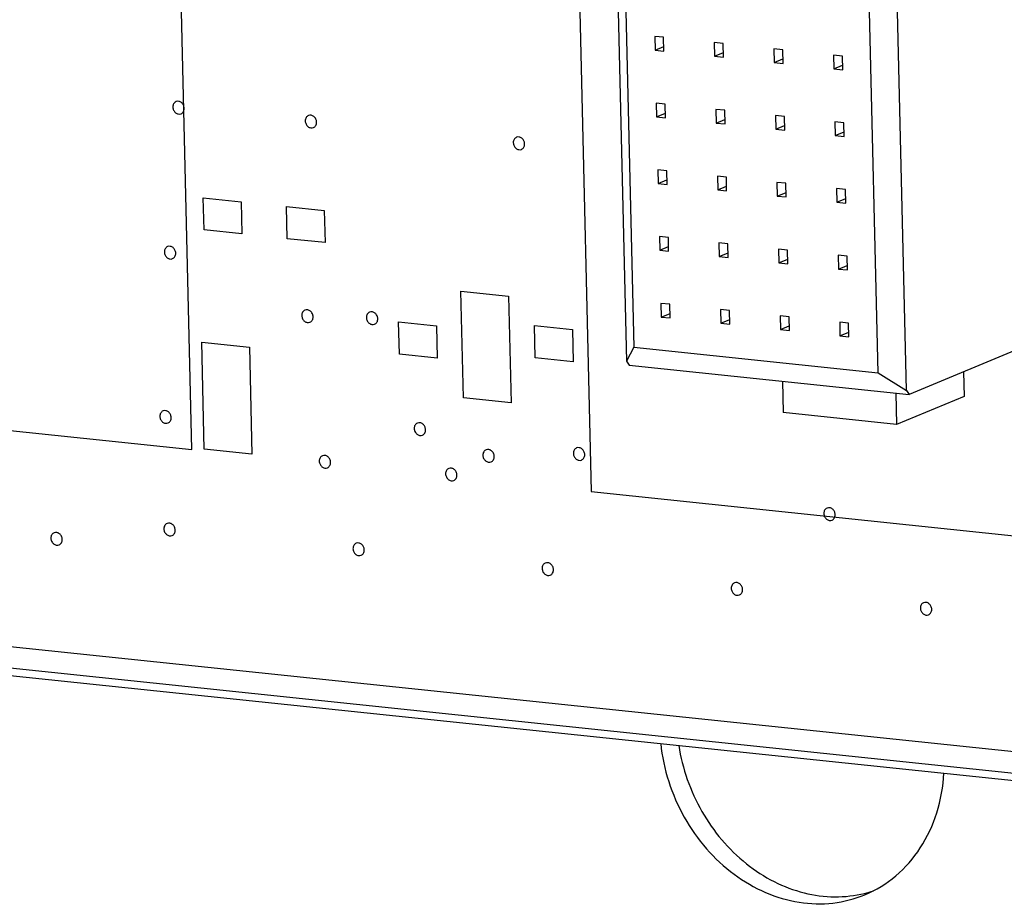
# Model space of a CAD drawing. Units: inches. Extents: x 0 to 34, y 0 to 22.
# Drawn here: x 20.1 to 20.9, y 11.6 to 12.4 of the extents above; entities that cross this region are included whole.
import ezdxf

# ---------------------------------------------------------------- set-up
doc = ezdxf.new("R2010")
doc.units = ezdxf.units.IN
doc.header["$LTSCALE"] = 1.87
doc.header["$MEASUREMENT"] = 0
doc.layers.get('0').update_dxf_attribs({"linetype": 'CONTINUOUS'})
for name, color, linetype in [('02___PRT_ALL_AXES', 7, 'CONTINUOUS'), ('AXIS_PART', 7, 'CONTINUOUS'), ('ECAD_CN_94244718', 7, 'CONTINUOUS')]:
    doc.layers.add(name, color=color, linetype=linetype)

msp = doc.modelspace()

# ---------------------------------------------------------------- linework, layer by layer
at = {"color": 4, "linetype": 'CONTINUOUS'}
for p, q in [((20.55896, 13.00551), (20.58276, 11.98953)), ((20.23847, 12.02559), (20.22257, 12.70445)), ((20.24901, 12.21493), (20.24836, 12.2427)), ((20.24836, 12.2427), (20.28097, 12.23929)), ((20.28097, 12.23929), (20.28162, 12.21152)), ((20.32075, 12.20742), (20.3201, 12.23519)), ((20.3201, 12.23519), (20.3527, 12.23178)), ((20.3527, 12.23178), (20.35335, 12.20401)), ((20.28162, 12.21152), (20.24901, 12.21493)), ((20.35335, 12.20401), (20.32075, 12.20742)), ((20.47261, 12.0701), (20.47045, 12.16218)), ((20.47045, 12.16218), (20.51154, 12.15787)), ((20.51154, 12.15787), (20.51369, 12.06579)), ((20.4174, 12.10796), (20.41675, 12.13573)), ((20.41675, 12.13573), (20.44936, 12.13231)), ((20.44936, 12.13231), (20.45001, 12.10454)), ((20.53457, 12.1048), (20.53392, 12.13257)), ((20.53392, 12.13257), (20.56653, 12.12915)), ((20.56653, 12.12915), (20.56718, 12.10138)), ((20.24921, 12.02607), (20.24705, 12.11815)), ((20.24705, 12.11815), (20.28814, 12.11384)), ((20.28814, 12.11384), (20.29029, 12.02176)), ((20.45001, 12.10454), (20.4174, 12.10796)), ((20.56718, 12.10138), (20.53457, 12.1048)), ((19.68416, 12.08366), (20.23847, 12.02559)), ((20.51369, 12.06579), (20.47261, 12.0701)), ((20.29029, 12.02176), (20.24921, 12.02607)), ((20.58276, 11.98953), (21.13706, 11.93147)), ((21.88753, 11.66641), (19.34277, 11.93297))]:
    msp.add_line(p, q, dxfattribs=at)
at = {"color": 7, "linetype": 'CONTINUOUS'}
for p, q in [((19.3595, 11.91299), (21.88795, 11.64814)), ((19.38052, 11.90421), (21.8881, 11.64184))]:
    msp.add_line(p, q, dxfattribs=at)
at = {"layer": '02___PRT_ALL_AXES', "color": 7, "linetype": 'CONTINUOUS'}
for points, knots in [([(20.22486, 12.32558), (20.22445, 12.32541), (20.22366, 12.32491), (20.22276, 12.32379), (20.22223, 12.32241), (20.22212, 12.32141), (20.22214, 12.3209)], [0, 0, 0, 0, 0.236089, 0.479604, 0.735341, 1, 1, 1, 1]), ([(20.23192, 12.31988), (20.2319, 12.3208), (20.23143, 12.32265), (20.22974, 12.32485), (20.22735, 12.32604), (20.2256, 12.32589), (20.22486, 12.32558)], [0, 0, 0, 0, 0.2647, 0.527511, 0.772311, 1, 1, 1, 1]), ([(20.22214, 12.3209), (20.22216, 12.31998), (20.22262, 12.31813), (20.22432, 12.31594), (20.22671, 12.31474), (20.22846, 12.31489), (20.22919, 12.3152)], [0, 0, 0, 0, 0.2647, 0.527511, 0.772311, 1, 1, 1, 1]), ([(20.22919, 12.3152), (20.22961, 12.31537), (20.2304, 12.31587), (20.23129, 12.31699), (20.23182, 12.31837), (20.23193, 12.31937), (20.23192, 12.31988)], [0, 0, 0, 0, 0.236089, 0.479604, 0.735341, 1, 1, 1, 1]), ([(20.33899, 12.31363), (20.33857, 12.31346), (20.33778, 12.31295), (20.33688, 12.31184), (20.33635, 12.31046), (20.33625, 12.30946), (20.33626, 12.30895)], [0, 0, 0, 0, 0.236089, 0.479604, 0.735341, 1, 1, 1, 1]), ([(20.33626, 12.30895), (20.33628, 12.30803), (20.33675, 12.30618), (20.33844, 12.30398), (20.34083, 12.30279), (20.34258, 12.30294), (20.34331, 12.30325)], [0, 0, 0, 0, 0.2647, 0.527511, 0.772311, 1, 1, 1, 1]), ([(20.34604, 12.30793), (20.34602, 12.30885), (20.34555, 12.3107), (20.34386, 12.31289), (20.34147, 12.31408), (20.33972, 12.31394), (20.33899, 12.31363)], [0, 0, 0, 0, 0.2647, 0.527511, 0.772311, 1, 1, 1, 1]), ([(20.34331, 12.30325), (20.34373, 12.30342), (20.34452, 12.30392), (20.34541, 12.30504), (20.34594, 12.30642), (20.34605, 12.30742), (20.34604, 12.30793)], [0, 0, 0, 0, 0.236089, 0.479604, 0.735341, 1, 1, 1, 1]), ([(20.51832, 12.29485), (20.5179, 12.29467), (20.51711, 12.29417), (20.51622, 12.29305), (20.51569, 12.29167), (20.51558, 12.29067), (20.51559, 12.29017)], [0, 0, 0, 0, 0.236089, 0.479604, 0.735341, 1, 1, 1, 1]), ([(20.51559, 12.29017), (20.51561, 12.28924), (20.51608, 12.28739), (20.51777, 12.2852), (20.52016, 12.28401), (20.52191, 12.28415), (20.52265, 12.28446)], [0, 0, 0, 0, 0.2647, 0.527511, 0.772311, 1, 1, 1, 1]), ([(20.52537, 12.28914), (20.52535, 12.29006), (20.52489, 12.29191), (20.52319, 12.29411), (20.52081, 12.2953), (20.51905, 12.29515), (20.51832, 12.29485)], [0, 0, 0, 0, 0.2647, 0.527511, 0.772311, 1, 1, 1, 1]), ([(20.52265, 12.28446), (20.52306, 12.28463), (20.52386, 12.28514), (20.52475, 12.28625), (20.52528, 12.28763), (20.52539, 12.28863), (20.52537, 12.28914)], [0, 0, 0, 0, 0.236089, 0.479604, 0.735341, 1, 1, 1, 1]), ([(20.21759, 12.20059), (20.21717, 12.20042), (20.21638, 12.19992), (20.21549, 12.1988), (20.21496, 12.19742), (20.21485, 12.19642), (20.21486, 12.19591)], [0, 0, 0, 0, 0.236089, 0.479604, 0.735341, 1, 1, 1, 1]), ([(20.22465, 12.19489), (20.22462, 12.19581), (20.22416, 12.19766), (20.22247, 12.19986), (20.22008, 12.20105), (20.21832, 12.2009), (20.21759, 12.20059)], [0, 0, 0, 0, 0.2647, 0.527511, 0.772311, 1, 1, 1, 1]), ([(20.21486, 12.19591), (20.21488, 12.19499), (20.21535, 12.19314), (20.21704, 12.19094), (20.21943, 12.18975), (20.22118, 12.1899), (20.22192, 12.19021)], [0, 0, 0, 0, 0.2647, 0.527511, 0.772311, 1, 1, 1, 1]), ([(20.22192, 12.19021), (20.22233, 12.19038), (20.22313, 12.19088), (20.22402, 12.192), (20.22455, 12.19338), (20.22466, 12.19438), (20.22465, 12.19489)], [0, 0, 0, 0, 0.236089, 0.479604, 0.735341, 1, 1, 1, 1]), ([(20.33602, 12.14578), (20.33561, 12.14561), (20.33481, 12.14511), (20.33392, 12.14399), (20.33339, 12.14261), (20.33328, 12.14161), (20.3333, 12.1411)], [0, 0, 0, 0, 0.236089, 0.479604, 0.735341, 1, 1, 1, 1]), ([(20.34308, 12.14008), (20.34306, 12.141), (20.34259, 12.14285), (20.3409, 12.14505), (20.33851, 12.14624), (20.33676, 12.14609), (20.33602, 12.14578)], [0, 0, 0, 0, 0.2647, 0.527511, 0.772311, 1, 1, 1, 1]), ([(20.3333, 12.1411), (20.33332, 12.14018), (20.33378, 12.13833), (20.33548, 12.13613), (20.33786, 12.13494), (20.33962, 12.13509), (20.34035, 12.1354)], [0, 0, 0, 0, 0.2647, 0.527511, 0.772311, 1, 1, 1, 1]), ([(20.34035, 12.1354), (20.34077, 12.13557), (20.34156, 12.13607), (20.34245, 12.13719), (20.34298, 12.13857), (20.34309, 12.13957), (20.34308, 12.14008)], [0, 0, 0, 0, 0.236089, 0.479604, 0.735341, 1, 1, 1, 1]), ([(20.39175, 12.14408), (20.39133, 12.1439), (20.39054, 12.1434), (20.38965, 12.14229), (20.38911, 12.14091), (20.38901, 12.1399), (20.38902, 12.1394)], [0, 0, 0, 0, 0.236089, 0.479604, 0.735341, 1, 1, 1, 1]), ([(20.38902, 12.1394), (20.38904, 12.13847), (20.38951, 12.13663), (20.3912, 12.13443), (20.39359, 12.13324), (20.39534, 12.13339), (20.39607, 12.13369)], [0, 0, 0, 0, 0.2647, 0.527511, 0.772311, 1, 1, 1, 1]), ([(20.3988, 12.13837), (20.39878, 12.1393), (20.39831, 12.14114), (20.39662, 12.14334), (20.39423, 12.14453), (20.39248, 12.14438), (20.39175, 12.14408)], [0, 0, 0, 0, 0.2647, 0.527511, 0.772311, 1, 1, 1, 1]), ([(20.39607, 12.13369), (20.39649, 12.13387), (20.39728, 12.13437), (20.39817, 12.13548), (20.39871, 12.13687), (20.39881, 12.13787), (20.3988, 12.13837)], [0, 0, 0, 0, 0.236089, 0.479604, 0.735341, 1, 1, 1, 1]), ([(20.21367, 12.05891), (20.21326, 12.05874), (20.21247, 12.05824), (20.21157, 12.05712), (20.21104, 12.05574), (20.21093, 12.05474), (20.21095, 12.05423)], [0, 0, 0, 0, 0.236089, 0.479604, 0.735341, 1, 1, 1, 1]), ([(20.21095, 12.05423), (20.21097, 12.05331), (20.21143, 12.05146), (20.21313, 12.04926), (20.21551, 12.04807), (20.21727, 12.04822), (20.218, 12.04853)], [0, 0, 0, 0, 0.2647, 0.527511, 0.772311, 1, 1, 1, 1]), ([(20.22073, 12.05321), (20.22071, 12.05413), (20.22024, 12.05598), (20.21855, 12.05818), (20.21616, 12.05937), (20.21441, 12.05922), (20.21367, 12.05891)], [0, 0, 0, 0, 0.2647, 0.527511, 0.772311, 1, 1, 1, 1]), ([(20.218, 12.04853), (20.21842, 12.0487), (20.21921, 12.0492), (20.2201, 12.05032), (20.22063, 12.0517), (20.22074, 12.0527), (20.22073, 12.05321)], [0, 0, 0, 0, 0.236089, 0.479604, 0.735341, 1, 1, 1, 1]), ([(20.43291, 12.04845), (20.43249, 12.04828), (20.4317, 12.04778), (20.43081, 12.04666), (20.43028, 12.04528), (20.43017, 12.04428), (20.43018, 12.04377)], [0, 0, 0, 0, 0.236089, 0.479604, 0.735341, 1, 1, 1, 1]), ([(20.43018, 12.04377), (20.4302, 12.04285), (20.43067, 12.041), (20.43236, 12.0388), (20.43475, 12.03761), (20.4365, 12.03776), (20.43723, 12.03807)], [0, 0, 0, 0, 0.2647, 0.527511, 0.772311, 1, 1, 1, 1]), ([(20.43996, 12.04275), (20.43994, 12.04367), (20.43948, 12.04552), (20.43778, 12.04771), (20.43539, 12.04891), (20.43364, 12.04876), (20.43291, 12.04845)], [0, 0, 0, 0, 0.2647, 0.527511, 0.772311, 1, 1, 1, 1]), ([(20.43723, 12.03807), (20.43765, 12.03824), (20.43844, 12.03874), (20.43934, 12.03986), (20.43987, 12.04124), (20.43997, 12.04224), (20.43996, 12.04275)], [0, 0, 0, 0, 0.236089, 0.479604, 0.735341, 1, 1, 1, 1]), ([(20.57013, 12.02698), (20.56971, 12.0268), (20.56892, 12.0263), (20.56803, 12.02519), (20.5675, 12.0238), (20.56739, 12.0228), (20.5674, 12.0223)], [0, 0, 0, 0, 0.236089, 0.479604, 0.735341, 1, 1, 1, 1]), ([(20.57719, 12.02127), (20.57716, 12.0222), (20.5767, 12.02404), (20.57501, 12.02624), (20.57262, 12.02743), (20.57086, 12.02728), (20.57013, 12.02698)], [0, 0, 0, 0, 0.2647, 0.527511, 0.772311, 1, 1, 1, 1]), ([(20.35107, 12.02034), (20.35065, 12.02016), (20.34986, 12.01966), (20.34897, 12.01854), (20.34843, 12.01716), (20.34833, 12.01616), (20.34834, 12.01566)], [0, 0, 0, 0, 0.236089, 0.479604, 0.735341, 1, 1, 1, 1]), ([(20.35812, 12.01463), (20.3581, 12.01555), (20.35763, 12.0174), (20.35594, 12.0196), (20.35355, 12.02079), (20.3518, 12.02064), (20.35107, 12.02034)], [0, 0, 0, 0, 0.2647, 0.527511, 0.772311, 1, 1, 1, 1]), ([(20.4921, 12.02541), (20.49169, 12.02523), (20.4909, 12.02473), (20.49, 12.02362), (20.48947, 12.02224), (20.48937, 12.02123), (20.48938, 12.02073)], [0, 0, 0, 0, 0.236089, 0.479604, 0.735341, 1, 1, 1, 1]), ([(20.48938, 12.02073), (20.4894, 12.0198), (20.48986, 12.01796), (20.49156, 12.01576), (20.49395, 12.01457), (20.4957, 12.01472), (20.49643, 12.01502)], [0, 0, 0, 0, 0.2647, 0.527511, 0.772311, 1, 1, 1, 1]), ([(20.49916, 12.0197), (20.49914, 12.02063), (20.49867, 12.02247), (20.49698, 12.02467), (20.49459, 12.02586), (20.49284, 12.02571), (20.4921, 12.02541)], [0, 0, 0, 0, 0.2647, 0.527511, 0.772311, 1, 1, 1, 1]), ([(20.49643, 12.01502), (20.49685, 12.0152), (20.49764, 12.0157), (20.49853, 12.01681), (20.49906, 12.0182), (20.49917, 12.0192), (20.49916, 12.0197)], [0, 0, 0, 0, 0.236089, 0.479604, 0.735341, 1, 1, 1, 1]), ([(20.5674, 12.0223), (20.56743, 12.02137), (20.56789, 12.01953), (20.56958, 12.01733), (20.57197, 12.01614), (20.57372, 12.01629), (20.57446, 12.01659)], [0, 0, 0, 0, 0.2647, 0.527511, 0.772311, 1, 1, 1, 1]), ([(20.57446, 12.01659), (20.57487, 12.01677), (20.57567, 12.01727), (20.57656, 12.01838), (20.57709, 12.01976), (20.5772, 12.02077), (20.57719, 12.02127)], [0, 0, 0, 0, 0.236089, 0.479604, 0.735341, 1, 1, 1, 1]), ([(20.34834, 12.01566), (20.34836, 12.01473), (20.34883, 12.01289), (20.35052, 12.01069), (20.35291, 12.0095), (20.35466, 12.00965), (20.35539, 12.00995)], [0, 0, 0, 0, 0.2647, 0.527511, 0.772311, 1, 1, 1, 1]), ([(20.35539, 12.00995), (20.35581, 12.01013), (20.3566, 12.01063), (20.35749, 12.01174), (20.35803, 12.01312), (20.35813, 12.01413), (20.35812, 12.01463)], [0, 0, 0, 0, 0.236089, 0.479604, 0.735341, 1, 1, 1, 1]), ([(20.46701, 12.00365), (20.46699, 12.00458), (20.46652, 12.00642), (20.46483, 12.00862), (20.46244, 12.00981), (20.46069, 12.00966), (20.45995, 12.00936)], [0, 0, 0, 0, 0.2647, 0.527511, 0.772311, 1, 1, 1, 1]), ([(20.45995, 12.00936), (20.45954, 12.00918), (20.45875, 12.00868), (20.45785, 12.00757), (20.45732, 12.00619), (20.45721, 12.00518), (20.45723, 12.00468)], [0, 0, 0, 0, 0.236089, 0.479604, 0.735341, 1, 1, 1, 1]), ([(20.45723, 12.00468), (20.45725, 12.00375), (20.45771, 12.00191), (20.45941, 11.99971), (20.4618, 11.99852), (20.46355, 11.99867), (20.46428, 11.99897)], [0, 0, 0, 0, 0.2647, 0.527511, 0.772311, 1, 1, 1, 1]), ([(20.46428, 11.99897), (20.4647, 11.99915), (20.46549, 11.99965), (20.46638, 12.00076), (20.46691, 12.00215), (20.46702, 12.00315), (20.46701, 12.00365)], [0, 0, 0, 0, 0.236089, 0.479604, 0.735341, 1, 1, 1, 1]), ([(20.78602, 11.9752), (20.7856, 11.97503), (20.78481, 11.97453), (20.78392, 11.97341), (20.78338, 11.97203), (20.78328, 11.97103), (20.78329, 11.97052)], [0, 0, 0, 0, 0.236089, 0.479604, 0.735341, 1, 1, 1, 1]), ([(20.78329, 11.97052), (20.78331, 11.9696), (20.78378, 11.96775), (20.78547, 11.96556), (20.78786, 11.96436), (20.78961, 11.96451), (20.79034, 11.96482)], [0, 0, 0, 0, 0.2647, 0.527511, 0.772311, 1, 1, 1, 1]), ([(20.79307, 11.9695), (20.79305, 11.97042), (20.79258, 11.97227), (20.79089, 11.97447), (20.7885, 11.97566), (20.78675, 11.97551), (20.78602, 11.9752)], [0, 0, 0, 0, 0.2647, 0.527511, 0.772311, 1, 1, 1, 1]), ([(20.79034, 11.96482), (20.79076, 11.96499), (20.79155, 11.96549), (20.79244, 11.96661), (20.79298, 11.96799), (20.79308, 11.96899), (20.79307, 11.9695)], [0, 0, 0, 0, 0.236089, 0.479604, 0.735341, 1, 1, 1, 1]), ([(20.21712, 11.96189), (20.2167, 11.96172), (20.21591, 11.96122), (20.21502, 11.9601), (20.21449, 11.95872), (20.21438, 11.95772), (20.21439, 11.95721)], [0, 0, 0, 0, 0.236089, 0.479604, 0.735341, 1, 1, 1, 1]), ([(20.22417, 11.95619), (20.22415, 11.95711), (20.22369, 11.95896), (20.22199, 11.96116), (20.2196, 11.96235), (20.21785, 11.9622), (20.21712, 11.96189)], [0, 0, 0, 0, 0.2647, 0.527511, 0.772311, 1, 1, 1, 1]), ([(20.11973, 11.95387), (20.11931, 11.9537), (20.11852, 11.95319), (20.11763, 11.95208), (20.1171, 11.9507), (20.11699, 11.9497), (20.117, 11.94919)], [0, 0, 0, 0, 0.236089, 0.479604, 0.735341, 1, 1, 1, 1]), ([(20.12678, 11.94817), (20.12676, 11.94909), (20.12629, 11.95094), (20.1246, 11.95313), (20.12221, 11.95432), (20.12046, 11.95418), (20.11973, 11.95387)], [0, 0, 0, 0, 0.2647, 0.527511, 0.772311, 1, 1, 1, 1]), ([(20.21439, 11.95721), (20.21441, 11.95629), (20.21488, 11.95444), (20.21657, 11.95225), (20.21896, 11.95105), (20.22071, 11.9512), (20.22145, 11.95151)], [0, 0, 0, 0, 0.2647, 0.527511, 0.772311, 1, 1, 1, 1]), ([(20.22145, 11.95151), (20.22186, 11.95168), (20.22265, 11.95218), (20.22355, 11.9533), (20.22408, 11.95468), (20.22418, 11.95568), (20.22417, 11.95619)], [0, 0, 0, 0, 0.236089, 0.479604, 0.735341, 1, 1, 1, 1]), ([(20.117, 11.94919), (20.11702, 11.94827), (20.11749, 11.94642), (20.11918, 11.94422), (20.12157, 11.94303), (20.12332, 11.94318), (20.12405, 11.94349)], [0, 0, 0, 0, 0.2647, 0.527511, 0.772311, 1, 1, 1, 1]), ([(20.12405, 11.94349), (20.12447, 11.94366), (20.12526, 11.94416), (20.12616, 11.94528), (20.12669, 11.94666), (20.12679, 11.94766), (20.12678, 11.94817)], [0, 0, 0, 0, 0.236089, 0.479604, 0.735341, 1, 1, 1, 1]), ([(20.38015, 11.94482), (20.37973, 11.94464), (20.37894, 11.94414), (20.37805, 11.94303), (20.37752, 11.94164), (20.37741, 11.94064), (20.37742, 11.94014)], [0, 0, 0, 0, 0.236089, 0.479604, 0.735341, 1, 1, 1, 1]), ([(20.3872, 11.93911), (20.38718, 11.94003), (20.38672, 11.94188), (20.38502, 11.94408), (20.38264, 11.94527), (20.38088, 11.94512), (20.38015, 11.94482)], [0, 0, 0, 0, 0.2647, 0.527511, 0.772311, 1, 1, 1, 1]), ([(20.37742, 11.94014), (20.37744, 11.93921), (20.37791, 11.93737), (20.3796, 11.93517), (20.38199, 11.93398), (20.38374, 11.93413), (20.38448, 11.93443)], [0, 0, 0, 0, 0.2647, 0.527511, 0.772311, 1, 1, 1, 1]), ([(20.38448, 11.93443), (20.38489, 11.93461), (20.38568, 11.93511), (20.38658, 11.93622), (20.38711, 11.9376), (20.38722, 11.93861), (20.3872, 11.93911)], [0, 0, 0, 0, 0.236089, 0.479604, 0.735341, 1, 1, 1, 1]), ([(20.54318, 11.92774), (20.54277, 11.92757), (20.54197, 11.92706), (20.54108, 11.92595), (20.54055, 11.92457), (20.54044, 11.92356), (20.54045, 11.92306)], [0, 0, 0, 0, 0.236089, 0.479604, 0.735341, 1, 1, 1, 1]), ([(20.55024, 11.92203), (20.55021, 11.92296), (20.54975, 11.92481), (20.54806, 11.927), (20.54567, 11.92819), (20.54391, 11.92805), (20.54318, 11.92774)], [0, 0, 0, 0, 0.2647, 0.527511, 0.772311, 1, 1, 1, 1]), ([(20.54045, 11.92306), (20.54048, 11.92214), (20.54094, 11.92029), (20.54263, 11.91809), (20.54502, 11.9169), (20.54678, 11.91705), (20.54751, 11.91735)], [0, 0, 0, 0, 0.2647, 0.527511, 0.772311, 1, 1, 1, 1]), ([(20.54751, 11.91735), (20.54792, 11.91753), (20.54872, 11.91803), (20.54961, 11.91915), (20.55014, 11.92053), (20.55025, 11.92153), (20.55024, 11.92203)], [0, 0, 0, 0, 0.236089, 0.479604, 0.735341, 1, 1, 1, 1]), ([(20.70621, 11.91066), (20.7058, 11.91049), (20.705, 11.90999), (20.70411, 11.90887), (20.70358, 11.90749), (20.70347, 11.90649), (20.70349, 11.90598)], [0, 0, 0, 0, 0.236089, 0.479604, 0.735341, 1, 1, 1, 1]), ([(20.71327, 11.90496), (20.71325, 11.90588), (20.71278, 11.90773), (20.71109, 11.90993), (20.7087, 11.91112), (20.70695, 11.91097), (20.70621, 11.91066)], [0, 0, 0, 0, 0.2647, 0.527511, 0.772311, 1, 1, 1, 1]), ([(20.70349, 11.90598), (20.70351, 11.90506), (20.70397, 11.90321), (20.70567, 11.90101), (20.70805, 11.89982), (20.70981, 11.89997), (20.71054, 11.90028)], [0, 0, 0, 0, 0.2647, 0.527511, 0.772311, 1, 1, 1, 1]), ([(20.71054, 11.90028), (20.71096, 11.90045), (20.71175, 11.90095), (20.71264, 11.90207), (20.71317, 11.90345), (20.71328, 11.90445), (20.71327, 11.90496)], [0, 0, 0, 0, 0.236089, 0.479604, 0.735341, 1, 1, 1, 1]), ([(20.86924, 11.89358), (20.86883, 11.89341), (20.86804, 11.89291), (20.86714, 11.89179), (20.86661, 11.89041), (20.8665, 11.88941), (20.86652, 11.8889)], [0, 0, 0, 0, 0.236089, 0.479604, 0.735341, 1, 1, 1, 1]), ([(20.8763, 11.88788), (20.87628, 11.8888), (20.87581, 11.89065), (20.87412, 11.89285), (20.87173, 11.89404), (20.86998, 11.89389), (20.86924, 11.89358)], [0, 0, 0, 0, 0.2647, 0.527511, 0.772311, 1, 1, 1, 1]), ([(20.86652, 11.8889), (20.86654, 11.88798), (20.867, 11.88613), (20.8687, 11.88394), (20.87109, 11.88275), (20.87284, 11.88289), (20.87357, 11.8832)], [0, 0, 0, 0, 0.2647, 0.527511, 0.772311, 1, 1, 1, 1]), ([(20.87357, 11.8832), (20.87399, 11.88337), (20.87478, 11.88388), (20.87567, 11.88499), (20.8762, 11.88637), (20.87631, 11.88737), (20.8763, 11.88788)], [0, 0, 0, 0, 0.236089, 0.479604, 0.735341, 1, 1, 1, 1])]:
    msp.add_open_spline(points, degree=3, knots=knots, dxfattribs=at)
at = {"layer": 'AXIS_PART', "color": 7, "linetype": 'CONTINUOUS'}
msp.add_arc((20.79434, 11.74142), 0.10133, 283.75632, 288.2741, dxfattribs=at)
for points, knots in [([(20.64269, 11.77215), (20.64385, 11.76108), (20.64852, 11.73907), (20.66193, 11.70823), (20.68108, 11.68092), (20.70495, 11.65867), (20.73224, 11.64273), (20.76151, 11.63407), (20.79107, 11.63328), (20.80994, 11.63815), (20.8187, 11.6418)], [0, 0, 0, 0, 0.132511, 0.265932, 0.39812, 0.527158, 0.651723, 0.771407, 0.886914, 1, 1, 1, 1]), ([(20.65826, 11.7705), (20.66132, 11.75065), (20.67481, 11.71212), (20.70732, 11.67339), (20.73978, 11.65237), (20.76576, 11.64253), (20.79244, 11.63896), (20.81005, 11.64094), (20.81844, 11.643)], [0, 0, 0, 0, 0.264236, 0.523859, 0.64899, 0.769728, 0.886363, 1, 1, 1, 1]), ([(20.8187, 11.6418), (20.82831, 11.6458), (20.84661, 11.65705), (20.86799, 11.6817), (20.88217, 11.71238), (20.88617, 11.73501), (20.88685, 11.7466)], [0, 0, 0, 0, 0.237619, 0.481273, 0.735039, 1, 1, 1, 1])]:
    msp.add_open_spline(points, degree=3, knots=knots, dxfattribs=at)
at = {"layer": 'ECAD_CN_94244718', "color": 7, "linetype": 'CONTINUOUS'}
for p, q in [((20.59211, 13.00204), (20.6132, 12.1018)), ((20.59867, 13.00135), (20.61946, 12.11381)), ((20.82999, 12.09176), (20.8092, 12.97932)), ((20.85454, 12.07652), (20.83345, 12.97678)), ((20.63751, 12.38185), (20.63779, 12.37006)), ((20.64521, 12.38105), (20.63751, 12.38185)), ((20.64549, 12.36925), (20.64521, 12.38105)), ((20.68886, 12.37647), (20.68913, 12.36468)), ((20.69656, 12.37567), (20.68886, 12.37647)), ((20.69684, 12.36387), (20.69656, 12.37567)), ((20.63779, 12.37006), (20.6454, 12.37323)), ((20.63779, 12.37006), (20.64549, 12.36925)), ((20.68913, 12.36468), (20.69674, 12.36785)), ((20.74021, 12.37109), (20.74048, 12.3593)), ((20.74791, 12.37029), (20.74021, 12.37109)), ((20.74819, 12.35849), (20.74791, 12.37029)), ((20.68913, 12.36468), (20.69684, 12.36387)), ((20.74048, 12.3593), (20.74809, 12.36247)), ((20.74048, 12.3593), (20.74819, 12.35849)), ((20.79156, 12.36572), (20.79183, 12.35392)), ((20.79926, 12.36491), (20.79156, 12.36572)), ((20.79953, 12.35311), (20.79926, 12.36491)), ((20.79183, 12.35392), (20.79944, 12.35709)), ((20.79183, 12.35392), (20.79953, 12.35311)), ((20.63886, 12.32431), (20.63913, 12.31251)), ((20.64656, 12.3235), (20.63886, 12.32431)), ((20.63913, 12.31251), (20.64674, 12.31568)), ((20.64684, 12.31171), (20.64656, 12.3235)), ((20.69021, 12.31893), (20.69048, 12.30713)), ((20.69791, 12.31812), (20.69021, 12.31893)), ((20.69818, 12.30633), (20.69791, 12.31812)), ((20.63913, 12.31251), (20.64684, 12.31171)), ((20.69048, 12.30713), (20.69809, 12.3103)), ((20.69048, 12.30713), (20.69818, 12.30633)), ((20.74155, 12.31355), (20.74183, 12.30176)), ((20.74926, 12.31275), (20.74155, 12.31355)), ((20.74953, 12.30095), (20.74926, 12.31275)), ((20.7929, 12.30817), (20.79318, 12.29638)), ((20.80061, 12.30737), (20.7929, 12.30817)), ((20.80088, 12.29557), (20.80061, 12.30737)), ((20.74183, 12.30176), (20.74944, 12.30493)), ((20.74183, 12.30176), (20.74953, 12.30095)), ((20.79318, 12.29638), (20.80079, 12.29955)), ((20.79318, 12.29638), (20.80088, 12.29557)), ((20.64021, 12.26677), (20.64048, 12.25497)), ((20.64791, 12.26596), (20.64021, 12.26677)), ((20.64818, 12.25416), (20.64791, 12.26596)), ((20.64048, 12.25497), (20.64809, 12.25814)), ((20.69155, 12.26139), (20.69183, 12.24959)), ((20.69926, 12.26058), (20.69155, 12.26139)), ((20.69953, 12.24878), (20.69926, 12.26058)), ((20.7429, 12.25601), (20.74318, 12.24421)), ((20.7506, 12.2552), (20.7429, 12.25601)), ((20.64048, 12.25497), (20.64818, 12.25416)), ((20.69183, 12.24959), (20.69944, 12.25276)), ((20.69183, 12.24959), (20.69953, 12.24878)), ((20.74318, 12.24421), (20.75079, 12.24738)), ((20.75088, 12.24341), (20.7506, 12.2552)), ((20.79425, 12.25063), (20.79453, 12.23883)), ((20.80195, 12.24982), (20.79425, 12.25063)), ((20.80223, 12.23803), (20.80195, 12.24982)), ((20.74318, 12.24421), (20.75088, 12.24341)), ((20.79453, 12.23883), (20.80214, 12.242)), ((20.79453, 12.23883), (20.80223, 12.23803)), ((20.64155, 12.20922), (20.64183, 12.19743)), ((20.64926, 12.20842), (20.64155, 12.20922)), ((20.64953, 12.19662), (20.64926, 12.20842)), ((20.64183, 12.19743), (20.64944, 12.2006)), ((20.64183, 12.19743), (20.64953, 12.19662)), ((20.6929, 12.20384), (20.69318, 12.19205)), ((20.7006, 12.20304), (20.6929, 12.20384)), ((20.70088, 12.19124), (20.7006, 12.20304)), ((20.74425, 12.19847), (20.74453, 12.18667)), ((20.75195, 12.19766), (20.74425, 12.19847)), ((20.75223, 12.18586), (20.75195, 12.19766)), ((20.69318, 12.19205), (20.70079, 12.19522)), ((20.69318, 12.19205), (20.70088, 12.19124)), ((20.74453, 12.18667), (20.75214, 12.18984)), ((20.7956, 12.19309), (20.79587, 12.18129)), ((20.8033, 12.19228), (20.7956, 12.19309)), ((20.80358, 12.18048), (20.8033, 12.19228)), ((20.74453, 12.18667), (20.75223, 12.18586)), ((20.79587, 12.18129), (20.80348, 12.18446)), ((20.79587, 12.18129), (20.80358, 12.18048)), ((20.6429, 12.15168), (20.64318, 12.13988)), ((20.6506, 12.15087), (20.6429, 12.15168)), ((20.65088, 12.13908), (20.6506, 12.15087)), ((20.69425, 12.1463), (20.69453, 12.13451)), ((20.70195, 12.14549), (20.69425, 12.1463)), ((20.70223, 12.1337), (20.70195, 12.14549)), ((20.64318, 12.13988), (20.65079, 12.14305)), ((20.64318, 12.13988), (20.65088, 12.13908)), ((20.69453, 12.13451), (20.70213, 12.13768)), ((20.7456, 12.14092), (20.74587, 12.12913)), ((20.7533, 12.14012), (20.7456, 12.14092)), ((20.75358, 12.12832), (20.7533, 12.14012)), ((20.69453, 12.13451), (20.70223, 12.1337)), ((20.74587, 12.12913), (20.75348, 12.1323)), ((20.74587, 12.12913), (20.75358, 12.12832)), ((20.79695, 12.13554), (20.79722, 12.12375)), ((20.80465, 12.13474), (20.79695, 12.13554)), ((20.80492, 12.12294), (20.80465, 12.13474)), ((20.79722, 12.12375), (20.80483, 12.12692)), ((20.79722, 12.12375), (20.80492, 12.12294)), ((20.97469, 12.12222), (20.85682, 12.07312)), ((20.61946, 12.11381), (20.6132, 12.1018)), ((20.61946, 12.11381), (20.82999, 12.09176)), ((20.6132, 12.1018), (20.61548, 12.0984)), ((20.61548, 12.0984), (20.85682, 12.07312)), ((20.82999, 12.09176), (20.85454, 12.07652)), ((20.90379, 12.09269), (20.90429, 12.07148)), ((20.74756, 12.08456), (20.7482, 12.05745)), ((20.84538, 12.07432), (20.84601, 12.0472)), ((20.90429, 12.07148), (20.84601, 12.0472)), ((20.85454, 12.07652), (20.85682, 12.07312)), ((20.84601, 12.0472), (20.7482, 12.05745))]:
    msp.add_line(p, q, dxfattribs=at)

doc.saveas('drawing.dxf')
